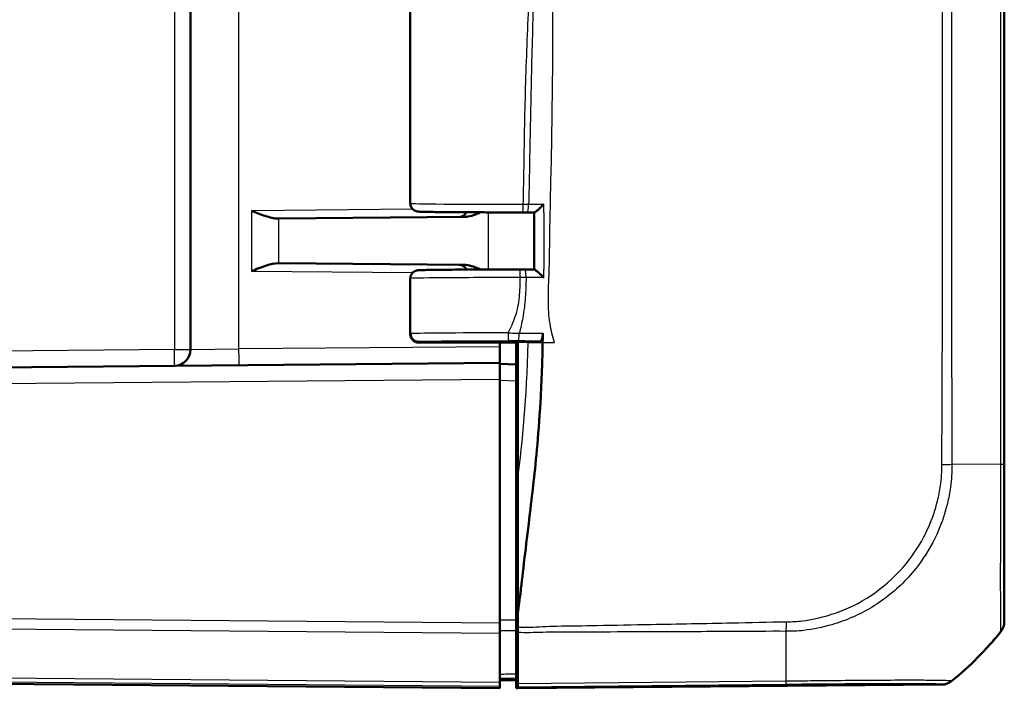
# Model space of a CAD drawing. Units: millimetres. Extents: x 1 to 1193, y 1 to 840.
# Drawn here: x 681 to 741, y 254 to 295 of the extents above; entities that cross this region are included whole.
import ezdxf

# ---------------------------------------------------------------- set-up
doc = ezdxf.new("R2010")
doc.units = ezdxf.units.MM
doc.layers.add('Sichtbar (ISO)', color=7, linetype='Continuous', lineweight=50)
doc.layers.add('Sichtbar schmal (ISO)', color=1, linetype='Continuous', lineweight=25)

msp = doc.modelspace()

# ---------------------------------------------------------------- linework, layer by layer
at = {"layer": 'Sichtbar (ISO)'}
for p, q in [((741.2696342, 352.9159724), (741.2696342, 267.8156334)), ((691.2696342, 343.8616105), (691.2696342, 274.8529598)), ((704.7696342, 297.2207154), (704.7696342, 283.8342028)), ((711.9528157, 283.2822613), (712.3972752, 283.2829635)), ((696.6980695, 282.900295), (696.6573487, 282.8999396)), ((708.0785023, 282.9996105), (696.6980695, 282.900295)), ((696.6573487, 280.1549786), (696.6980695, 280.1546232)), ((696.6980695, 280.1546232), (708.0785023, 280.0553077)), ((711.8059681, 279.7727746), (712.3942127, 279.7719474)), ((704.7696342, 279.2207154), (704.7696342, 275.7818728)), ((704.7899343, 275.8272209), (704.7899343, 275.7777354)), ((705.2904997, 275.3274591), (711.3696342, 275.3274591)), ((705.291058, 275.2774591), (711.3696342, 275.2774591)), ((710.2696723, 275.2774591), (710.2696723, 273.9774574)), ((711.2696342, 275.2774591), (711.2696342, 274.0274591)), ((711.3696342, 275.3274591), (712.783964, 275.3747515)), ((711.3696342, 275.2774591), (711.3696342, 275.3274591)), ((711.3696342, 275.2774591), (711.3696342, 266.8197262)), ((710.2696342, 274.0274591), (710.2696342, 275.027421)), ((710.2696342, 274.0274591), (625.1150377, 273.2843262)), ((710.2696342, 274.0274591), (710.2696342, 273.0274972)), ((711.2696342, 273.9337982), (710.2696342, 273.9774591)), ((711.3696342, 274.0283318), (711.2696342, 274.0274591)), ((711.2696342, 273.9337982), (711.2696342, 274.0274591)), ((711.2696342, 273.9337982), (711.2696342, 272.9332265)), ((710.2696342, 258.0344529), (710.2696342, 273.0274972)), ((711.2696342, 258.2140847), (711.2696342, 272.9332265)), ((711.3696342, 270.0265864), (711.2696342, 270.0274591)), ((711.3696342, 258.4929106), (711.3696342, 266.8197262)), ((710.2696342, 258.0344529), (710.2696342, 257.4102399)), ((711.3696342, 258.0710117), (711.2696342, 258.0707542)), ((741.2696342, 258.1620838), (741.2696342, 258.1344039)), ((710.2696342, 254.379535), (710.2696342, 257.4102399)), ((711.2696342, 257.5824209), (711.2696342, 254.8927601)), ((711.3696342, 257.4602334), (711.3696342, 254.3193605)), ((625.1150377, 254.770592), (710.2696342, 254.0274591)), ((710.2696342, 254.5274591), (711.2696342, 254.536186)), ((710.2696342, 254.379535), (710.2696342, 254.1553479)), ((710.2696342, 254.0464983), (710.2696342, 254.1553479)), ((711.2696342, 254.5954591), (711.2696342, 254.6624879)), ((711.2696342, 254.0274591), (711.2696342, 254.5954591)), ((711.3696342, 254.3193605), (711.3696342, 254.0952119)), ((737.4247301, 254.2557112), (711.3696342, 254.0283318)), ((710.2696342, 254.0464983), (710.2696342, 254.0274591)), ((711.3696342, 254.0283318), (711.2696342, 254.0274591)), ((711.3696342, 254.0283318), (711.3696342, 254.0952119))]:
    msp.add_line(p, q, dxfattribs=at)
for centre, radius, start, end in [((707.7696342, 283.4969341), 0.5, 270.5, 335.436120038), ((707.7696342, 279.5579841), 0.5, 24.563879962, 89.5), ((690.2696342, 274.8529598), 1, 270.5, 0)]:
    msp.add_arc(centre, radius, start, end, dxfattribs=at)
for centre, major_axis, ratio, start_param, end_param in [((711.5065391, 283.3038516), (-2.5094862, 0.0000002), 0.0087427993, 1.6384374883, 1.7495831453), ((711.407555, 279.7511188), (2.5088849, 0.0000001), 0.0087425555, 1.41132035, 1.5314428821), ((740.2696342, 258.1359194), (0.6987108, -0.7164895), 0.9984852424, 0.1239167088, 0.7972024578), ((725.415646, 270.0057292), (14.1474927, -14.1582169), 0.9984856637, 6.180916812, 6.3949368549), ((737.4144886, 255.2557112), (0.6987108, -0.7164895), 0.9984852424, 5.5198330538, 6.1930818928)]:
    msp.add_ellipse(centre, major_axis=major_axis, ratio=ratio, start_param=start_param, end_param=end_param, dxfattribs=at)
for points, knots in [([(711.6761542, 283.2819618), (711.3564315, 283.2817725), (711.0349754, 283.281807), (710.3967858, 283.2823228), (710.0800594, 283.2828041), (709.4593796, 283.2842015), (709.1554345, 283.2851175), (708.5680332, 283.2873614), (708.284589, 283.2886893), (707.7453611, 283.2917239), (707.489598, 283.2934309), (707.0121511, 283.2971824), (706.7905086, 283.2992272), (706.3867348, 283.3036082), (706.2047034, 283.3059447), (705.8842233, 283.3108681), (705.7460839, 283.3134541), (705.5159053, 283.3188747), (705.4250577, 283.3216638), (705.3161295, 283.3265792), (705.2849332, 283.3282367), (705.2349758, 283.3327872), (705.2202402, 283.3337046), (705.1757302, 283.3418317), (705.1626351, 283.3443239), (705.1336603, 283.352173), (705.1240069, 283.354975), (705.0943318, 283.3649692), (705.0720039, 283.372739), (705.0095595, 283.4056438), (704.9727685, 283.4256714), (704.9049031, 283.4910629), (704.8852158, 283.5124854), (704.8342135, 283.5827023), (704.8018714, 283.6418411), (704.7747815, 283.7529682), (704.7696342, 283.7935366), (704.7696342, 283.8342028)], [-0.067755811, -0.067755811, -0.067755811, -0.067755811, 0.0923559689, 0.0923559689, 0.2524688281, 0.2524688281, 0.4125996468, 0.4125996468, 0.5727712076, 0.5727712076, 0.7330223829, 0.7330223829, 0.893432572, 0.893432572, 1.0541955321, 1.0541955321, 1.2159073923, 1.2159073923, 1.3797626061, 1.3797626061, 1.4752794664, 1.4752794664, 1.5230378966, 1.5230378966, 1.5385921794, 1.5385921794, 1.5448901714, 1.5448901714, 1.5542365958, 1.5542365958, 1.5617395436, 1.5617395436, 1.5644576142, 1.5644576142, 1.5686689434, 1.5686689434, 1.5707963268, 1.5707963268, 1.5707963268, 1.5707963268]), ([(712.3965102, 283.282982), (712.4043558, 283.2825806), (712.4184717, 283.2887242), (712.459913, 283.314154), (712.4879648, 283.3346026), (712.5615024, 283.3927443), (712.6093424, 283.4336121), (712.7089204, 283.5224776), (712.7613909, 283.5712051), (712.8681293, 283.6733417), (712.9231538, 283.727634), (712.977332, 283.7826351), (712.9783732, 283.7836927), (712.9794138, 283.7847503)], [-0.09610195769, -0.09610195769, -0.09610195769, -0.09610195769, -0.08197276604, -0.08197276604, -0.065937864005, -0.065937864005, -0.044622833592, -0.044622833592, -0.022891817416, -0.022891817416, 0, 0, 0.000448809365, 0.000448809365, 0.000448809365, 0.000448809365]), ([(695.0035198, 283.3854878), (695.2758523, 283.2766767), (695.570461, 283.1578115), (696.1399577, 282.9693969), (696.414397, 282.8978186), (696.6573487, 282.8999396)], [0, 0, 0, 0, 0.08798264132, 0.08798264132, 0.17595839411, 0.17595839411, 0.17595839411, 0.17595839411]), ([(708.0785023, 282.9996105), (708.1531632, 283.0002621), (708.2282649, 283.007495), (708.4630527, 283.045266), (708.6244434, 283.0940469), (708.884031, 283.1920617), (708.9886905, 283.2371173), (709.0932248, 283.285408)], [0, 0, 0, 0, 0.02734394509, 0.02734394509, 0.08668478505, 0.08668478505, 0.12673817528, 0.12673817528, 0.12673817528, 0.12673817528]), ([(712.3874155, 279.771957), (712.3877708, 280.0057989), (712.3880428, 280.2395995), (712.3883777, 280.7074696), (712.3884393, 280.941539), (712.3885031, 281.4098632), (712.3885368, 281.6441411), (712.388695, 282.1126117), (712.3888049, 282.3468404), (712.3890689, 282.8150314), (712.389223, 283.0489938), (712.3893919, 283.2829511)], [0.45205401541, 0.45205401541, 0.45205401541, 0.45205401541, 0.52224076831, 0.52224076831, 0.59249826013, 0.59249826013, 0.66275575195, 0.66275575195, 0.73301324376, 0.73301324376, 0.80319428329, 0.80319428329, 0.80319428329, 0.80319428329]), ([(696.6573487, 280.1549786), (696.4408502, 280.1568668), (696.1654467, 280.0900827), (695.6423195, 279.9244312), (695.2956358, 279.786146), (695.0035198, 279.6694304)], [0.37186592627, 0.37186592627, 0.37186592627, 0.37186592627, 0.45026050092, 0.45026050092, 0.54463461085, 0.54463461085, 0.54463461085, 0.54463461085]), ([(704.7696342, 279.2207154), (704.7696342, 279.2743889), (704.7787884, 279.3276967), (704.8101044, 279.4250278), (704.8328079, 279.4674806), (704.8852212, 279.5449848), (704.9146844, 279.5746948), (704.9765294, 279.6290136), (705.0052211, 279.6462573), (705.0575317, 279.6752095), (705.0782848, 279.6835435), (705.1143726, 279.6971298), (705.1283433, 279.7012493), (705.1566255, 279.7090352), (705.168301, 279.711507), (705.1979706, 279.7173953), (705.2101408, 279.7189769), (705.2648927, 279.7259091), (705.2907323, 279.7268829), (705.3919638, 279.732061), (705.4740695, 279.7348052), (705.6872406, 279.7402363), (705.8174728, 279.7428432), (706.1232856, 279.7478343), (706.2988066, 279.7502152), (706.690716, 279.7546951), (706.907048, 279.756794), (707.3746468, 279.7606562), (707.6258161, 279.7624202), (708.1568187, 279.7655731), (708.436613, 279.7669624), (709.0178035, 279.7693327), (709.3191809, 279.7703139), (709.9321862, 279.7718349), (710.2436352, 279.7723799), (710.872476, 279.7730348), (711.1898613, 279.7731448), (711.5062628, 279.7730359)], [-1.5707963268, -1.5707963268, -1.5707963268, -1.5707963268, -1.5679884857, -1.5679884857, -1.5648947363, -1.5648947363, -1.5608606126, -1.5608606126, -1.5550300209, -1.5550300209, -1.5476201164, -1.5476201164, -1.5391066421, -1.5391066421, -1.5268522748, -1.5268522748, -1.5019782719, -1.5019782719, -1.4018129831, -1.4018129831, -1.2407913881, -1.2407913881, -1.0797697932, -1.0797697932, -0.9187481982, -0.9187481982, -0.7578941911, -0.7578941911, -0.597446789, -0.597446789, -0.4371778866, -0.4371778866, -0.2769972465, -0.2769972465, -0.118788812, -0.118788812, 0.0394196226, 0.0394196226, 0.0394196226, 0.0394196226]), ([(709.0932166, 279.7694838), (709.0696355, 279.7803944), (709.0462112, 279.7910633), (708.862028, 279.8733538), (708.6949024, 279.9390272), (708.3810237, 280.0262565), (708.2283096, 280.0540003), (708.0785023, 280.0553077)], [0.05348325968, 0.05348325968, 0.05348325968, 0.05348325968, 0.06167596182, 0.06167596182, 0.11866359917, 0.11866359917, 0.1685236841, 0.1685236841, 0.1685236841, 0.1685236841]), ([(712.9674443, 279.2735482), (712.9664058, 279.2746014), (712.9653668, 279.2756545), (712.911891, 279.329829), (712.857775, 279.3832187), (712.7528896, 279.4838094), (712.7013995, 279.5318328), (712.6029051, 279.6204274), (712.5552617, 279.6615795), (712.4824266, 279.7200769), (712.4547777, 279.7406464), (712.4143606, 279.7661647), (712.4007819, 279.772332), (712.3935057, 279.7719289)], [-0.095278633646, -0.095278633646, -0.095278633646, -0.095278633646, -0.094836188934, -0.094836188934, -0.072518649694, -0.072518649694, -0.051264859993, -0.051264859993, -0.030003436768, -0.030003436768, -0.014027266618, -0.014027266618, 0, 0, 0, 0]), ([(704.7696342, 275.7818728), (704.7696342, 275.7281995), (704.7787881, 275.6748951), (704.8101009, 275.5775685), (704.8328023, 275.5351183), (704.8852105, 275.4576162), (704.9146703, 275.427908), (704.9765075, 275.3735909), (705.0051941, 275.3563481), (705.0574924, 275.3273978), (705.0782397, 275.3190637), (705.1143183, 275.3054766), (705.1282856, 275.3013562), (705.1565625, 275.293568), (705.168236, 275.291095), (705.1914728, 275.2864801), (705.201176, 275.2849833), (705.2181338, 275.2825487), (705.2252456, 275.2816815), (705.2344203, 275.2806504), (705.2369046, 275.2803833), (705.239331, 275.2801319)], [1.550725040397, 1.550725040397, 1.550725040397, 1.550725040397, 1.553532309772, 1.553532309772, 1.556625739232, 1.556625739232, 1.56065978448, 1.56065978448, 1.566490491122, 1.566490491122, 1.573899949657, 1.573899949657, 1.582413055342, 1.582413055342, 1.594667895746, 1.594667895746, 1.611497447052, 1.611497447052, 1.628326998358, 1.628326998358, 1.634872796927, 1.634872796927, 1.634872796927, 1.634872796927]), ([(704.7899343, 275.8272209), (704.7899343, 275.7622205), (704.8026281, 275.6978477), (704.8519844, 275.5775559), (704.8881798, 275.5228015), (704.9795787, 275.4301479), (705.0339326, 275.3931669), (705.1248422, 275.3544046), (705.1571017, 275.3443476), (705.2231567, 275.3308569), (705.2567858, 275.3274591), (705.2904997, 275.3274591)], [0, 0, 0, 0, 0.019500123519, 0.019500123519, 0.039008107558, 0.039008107558, 0.058547259533, 0.058547259533, 0.06865992552, 0.06865992552, 0.07877546997, 0.07877546997, 0.07877546997, 0.07877546997]), ([(704.7899343, 275.7777354), (704.7899343, 275.7127241), (704.8026321, 275.6483402), (704.852004, 275.5279636), (704.8882342, 275.4731412), (704.9797336, 275.3803456), (705.0341643, 275.3432939), (705.1251982, 275.3044576), (705.1574995, 275.2943809), (705.2236357, 275.2808642), (705.2573044, 275.2774591), (705.291058, 275.2774591)], [0, 0, 0, 0, 0.019503382816, 0.019503382816, 0.039032828168, 0.039032828168, 0.058601147493, 0.058601147493, 0.068727175472, 0.068727175472, 0.078854484326, 0.078854484326, 0.078854484326, 0.078854484326]), ([(712.3216875, 266.4939396), (712.4662022, 267.7532461), (712.6401181, 269.4018306), (712.8448046, 273.0206548), (712.8832522, 274.2091585), (712.9019545, 275.2774591)], [0.00002105282, 0.00002105282, 0.00002105282, 0.00002105282, 0.4146459908, 0.4146459908, 0.66456236763, 0.66456236763, 0.66456236763, 0.66456236763]), ([(712.783964, 275.3747515), (712.800685, 275.3753106), (712.8172236, 275.3887319), (712.8479922, 275.4397508), (712.8619424, 275.4767833), (712.8846508, 275.5668426), (712.8934986, 275.6178875), (712.9060422, 275.730004), (712.9096353, 275.7900828), (712.9103679, 275.8512363)], [0, 0, 0, 0, 0.019771333079, 0.019771333079, 0.039470569964, 0.039470569964, 0.057867072565, 0.057867072565, 0.076238125432, 0.076238125432, 0.076238125432, 0.076238125432]), ([(712.9019545, 275.2774591), (712.9022464, 275.2941349), (712.9025339, 275.3108012), (712.9028169, 275.3274591), (712.9031076, 275.3445663), (712.9033936, 275.3616632), (712.903675, 275.3787543)], [-0.055024170173, -0.055024170173, -0.055024170173, -0.055024170173, -0.050036731806, -0.050036731806, -0.050036731806, -0.044914792878, -0.044914792878, -0.044914792878, -0.044914792878]), ([(741.2696342, 267.8156334), (741.2696342, 267.6202736), (741.2696342, 267.4248444), (741.2696342, 267.0713681), (741.2696342, 266.9132185), (741.2696342, 266.276751), (741.2696342, 265.8023505), (741.2696342, 264.9675876), (741.2696342, 264.6045309), (741.2696342, 263.552627), (741.2696342, 262.880669), (741.2696342, 261.452504), (741.2696342, 260.7380864), (741.2696342, 259.7273436), (741.2696342, 259.373374), (741.2696342, 258.8273672), (741.2696342, 258.6208742), (741.2696342, 258.3450421), (741.2696342, 258.2570108), (741.2696342, 258.1781482), (741.2696342, 258.1646928), (741.2696342, 258.1620957), (741.2696342, 258.1620918), (741.2696342, 258.1620878), (741.2696342, 258.1620838)], [0, 0, 0, 0, 0.0586080819, 0.0586080819, 0.1062230449, 0.1062230449, 0.2506630505, 0.2506630505, 0.3648659225, 0.3648659225, 0.5901912776, 0.5901912776, 0.8845183936, 0.8845183936, 1.0857350535, 1.0857350535, 1.2654295409, 1.2654295409, 1.4104297399, 1.4104297399, 1.5003094069, 1.5003094069, 1.5003094069, 1.5004466938, 1.5004466938, 1.5004466938, 1.5004466938]), ([(711.3696342, 258.4929106), (711.4154432, 258.8779989), (711.4676473, 259.3073001), (711.634225, 260.6890425), (711.6811867, 261.0863158), (711.9691673, 263.5296636), (712.2062672, 265.4881643), (712.3216875, 266.4939396)], [0.0923002929, 0.0923002929, 0.0923002929, 0.0923002929, 0.20844113044, 0.20844113044, 0.39150034491, 0.39150034491, 0.66775749891, 0.66775749891, 0.66775749891, 0.66775749891]), ([(711.2696342, 257.5824209), (711.2696342, 257.6709725), (711.2696342, 257.7712363), (711.2696342, 257.9864704), (711.2696342, 258.0998575), (711.2696342, 258.2140847)], [0, 0, 0, 0, 0.034268168685, 0.034268168685, 0.068536335481, 0.068536335481, 0.068536335481, 0.068536335481]), ([(711.3696342, 257.4602334), (711.3696342, 257.5109192), (711.3696342, 257.5641112), (711.3696342, 257.674772), (711.3696342, 257.7321241), (711.3696342, 257.7911828)], [-0.038685030332, -0.038685030332, -0.038685030332, -0.038685030332, -0.019329055291, -0.019329055291, 0, 0, 0, 0]), ([(711.2696342, 254.6624879), (711.2696342, 254.6634847), (711.2696342, 254.6840457), (711.2696342, 254.762509), (711.2696342, 254.8198342), (711.2696342, 254.8927601)], [0, 0, 0, 0, 0.034268159615, 0.034268159615, 0.068536335481, 0.068536335481, 0.068536335481, 0.068536335481])]:
    msp.add_open_spline(points, degree=3, knots=knots, dxfattribs=at)
for points in [[(712.9103679, 275.8512363), (712.9084808, 275.693703), (712.9062662, 275.5361138), (712.903675, 275.3787544)], [(711.3696342, 257.7911828), (711.3696342, 258.024157), (711.3696342, 258.2634134), (711.3696342, 258.4929106)]]:
    msp.add_open_spline(points, degree=3, dxfattribs=at)
at = {"layer": 'Sichtbar schmal (ISO)'}
for p, q in [((741.0508751, 267.8154744), (741.0508751, 352.9106322)), ((690.2783608, 343.8616105), (690.2783608, 274.8529598)), ((694.2434546, 274.8875627), (694.2434546, 343.878912)), ((704.9246244, 283.472068), (695.0035198, 283.3854878)), ((695.0035198, 283.3854878), (695.0035198, 279.6694304)), ((709.5489049, 283.2840393), (709.5489049, 279.7708788)), ((696.6980695, 280.1546232), (696.6980695, 282.900295)), ((695.0035198, 279.6694304), (704.9246244, 279.5828502)), ((712.0050572, 275.2774591), (711.3696342, 275.2774591)), ((712.0050572, 275.2774591), (712.9019545, 275.2774591)), ((690.2783608, 274.8529598), (622.2609077, 274.2593805)), ((690.2783608, 274.8529598), (691.2696342, 274.8529598)), ((691.2696342, 274.8529598), (694.2434546, 274.8875627)), ((710.2696342, 275.027421), (694.2434546, 274.8875627)), ((625.1150377, 272.2843643), (710.2696342, 273.0274972)), ((710.2696342, 272.9768874), (711.2696342, 272.9332265)), ((711.2696342, 269.5274781), (711.3696342, 269.5266054)), ((738.0505137, 267.7973527), (741.0519319, 267.8154744)), ((711.3696342, 259.544104), (711.2696342, 259.5437514)), ((711.2696342, 259.1964355), (711.3696342, 259.1967881)), ((710.2696342, 258.0344529), (634.6850728, 258.6940694)), ((711.3696342, 258.4530169), (711.2696342, 258.4521571)), ((634.6815339, 258.0698873), (710.2696342, 257.4102399)), ((711.2696342, 258.2997966), (711.3696342, 258.3006565)), ((741.0514113, 257.5111535), (741.0514113, 257.5385516)), ((710.2696342, 254.0464983), (625.1150037, 254.7896315)), ((710.2696342, 254.379535), (634.6821857, 255.0391766)), ((634.6856593, 254.8149593), (710.2696342, 254.1553479)), ((711.3696342, 254.3193605), (727.8583266, 254.4870067)), ((727.8551749, 254.2628261), (711.3696342, 254.0952119)), ((737.4247301, 254.2557112), (737.4247301, 254.277861)), ((738.0459919, 254.5022554), (738.0459919, 254.4793523))]:
    msp.add_line(p, q, dxfattribs=at)
for centre, major_axis, ratio, start_param, end_param in [((711.2696342, 283.8342028), (6.5, 0), 0.0080555703, 3.1415926582, 4.7801447914), ((711.6758581, 283.7819617), (0.0002961, -0.4999999), 0.0677039683, 0, 1.5707562323), ((711.9520257, 283.7822607), (0.0007899, -0.4999994), 0.1781421938, 0, 1.5688616131), ((711.5060907, 279.2730359), (0.0001721, 0.5), 0.039409412, 4.7124025446, 6.2831853072), ((711.805265, 279.2727751), (0.0007031, 0.4999995), 0.1590744746, 4.7117250485, 6.2831853072), ((711.2696342, 279.2207154), (-6.5, 0), 0.0080555703, 4.6729693578, 6.2831853026), ((711.2696342, 275.7808219), (-6.5, 0.001051), 0.0080539475, 0.0000013022, 0.0790547077), ((711.2696342, 275.8241343), (6.5, 0.001051), 0.0080539475, 1.6457760985, 3.0625379459), ((711.2697218, 275.3241534), (-6, -0.001051), 0.0087251097, 4.787368526, 6.1999374357), ((710.8201692, 275.8762592), (0.0004153, -0.4999998), 0.0749108087, 4.7123267599, 6.2744358341), ((711.394242, 275.8761988), (-0.0005262, -0.4999997), 0.1393187056, 0.0088108173, 1.5152913643), ((690.2696342, 274.8529598), (0.0087265, -0.9999619), 0.0087262032, 0, 1.5707201744), ((694.2347281, 274.8875627), (0.0087265, -0.9999619), 0.0087262032, 0, 1.5707201744), ((737.1036796, 267.7973526), (-1.4998256, -0.0228706), 0.0124078486, 1.794234723, 2.2538304861), ((740.2696342, 267.8156334), (1, 0), 0.0021138861, 5.6108517327, 6.2831853072), ((727.8501511, 258.4652839), (0.0049853, 1.4999917), 0.0215428389, 4.039660168, 4.4769677219), ((740.2696342, 258.1620884), (1, 0), 0.9999630673, 5.6101573042, 6.2831853071), ((727.5166269, 269.9995238), (-0.2033104, 19.9979329), 0.0145797589, 3.8244077005, 4.0390032498), ((725.415646, 270.0084897), (19.9999999, 0.002408), 0.9999243576, 5.395676014, 5.609797172), ((727.8449335, 255.2627367), (0.0101668, -0.9999483), 0.0087260845, 0.0085944027, 0.6827730515), ((737.4146997, 255.2777835), (-0.9994778, 0.0323129), 0.9999630042, 1.6133552453, 2.2844166894)]:
    msp.add_ellipse(centre, major_axis=major_axis, ratio=ratio, start_param=start_param, end_param=end_param, dxfattribs=at)
for points, knots in [([(713.6300522, 275.2774591), (713.5118865, 275.666578), (713.4218885, 276.0461734), (713.3213144, 276.6893165), (713.2950268, 276.9311113), (713.2642017, 277.3846426), (713.2571473, 277.5906995), (713.2493223, 278.3062904), (713.2722797, 278.8308147), (713.3310145, 280.4270754), (713.3361724, 281.4167946), (713.3796027, 283.9131754), (713.4216862, 285.4628073), (713.5443673, 291.7278552), (713.5310131, 295.6875446), (713.5138031, 304.946363), (713.558496, 311.0769925), (713.5815359, 321.2461333), (713.5880591, 325.4970317), (713.597619, 333.5144961), (713.6011165, 337.6895952), (713.6045006, 343.7983586), (713.6053309, 345.838491), (713.606312, 349.5459991), (713.6065568, 351.1856066), (713.6066348, 352.839486)], [-1.41861766872, -1.41861766872, -1.41861766872, -1.41861766872, -1.41519167288, -1.41519167288, -1.41310291623, -1.41310291623, -1.4113484574, -1.4113484574, -1.407051959, -1.407051959, -1.40005981668, -1.40005981668, -1.38940796336, -1.38940796336, -1.3643173484, -1.3643173484, -1.31514408451, -1.31514408451, -1.28275180395, -1.28275180395, -1.24993240735, -1.24993240735, -1.23340143997, -1.23340143997, -1.22003583377, -1.22003583377, -1.22003583377, -1.22003583377]), ([(737.4362934, 267.7842734), (737.4296298, 268.8930793), (737.4479878, 269.9774772), (737.4581921, 272.5062485), (737.4596325, 273.9480219), (737.4672571, 277.4058785), (737.4697792, 279.4219277), (737.4731307, 286.0327318), (737.4697713, 290.6267794), (737.4629393, 305.4612162), (737.4618417, 315.7015738), (737.4608168, 332.7112109), (737.4606281, 339.4803918), (737.4605377, 348.4607925), (737.4605298, 350.6720135), (737.4605282, 352.883235)], [-17.2460887627, -17.2460887627, -17.2460887627, -17.2460887627, -16.9189453176, -16.9189453176, -16.4867792464, -16.4867792464, -15.8819632927, -15.8819632927, -14.503761806, -14.503761806, -11.4316132469, -11.4316132469, -9.4008583854, -9.4008583854, -8.7374914034, -8.7374914034, -8.7374914034, -8.7374914034]), ([(738.0294909, 352.8854794), (738.0294868, 350.6735075), (738.0294721, 348.4615357), (738.0293902, 339.4803809), (738.0293111, 332.7111981), (738.0286426, 315.70152), (738.0277382, 305.4610247), (738.022962, 290.6265258), (738.0206835, 286.0325205), (738.0234992, 279.4224632), (738.0251959, 277.4064103), (738.0311169, 273.9498107), (738.037266, 272.509273), (738.0430407, 269.9782507), (738.0325405, 268.8876201), (738.0505137, 267.7973527)], [8.73726683, 8.73726683, 8.73726683, 8.73726683, 9.4008583854, 9.4008583854, 11.4316132469, 11.4316132469, 14.503761806, 14.503761806, 15.8819632927, 15.8819632927, 16.4867792464, 16.4867792464, 16.9189453176, 16.9189453176, 17.2460887566, 17.2460887566, 17.2460887566, 17.2460887566]), ([(711.7097101, 283.7819617), (711.7280251, 284.4452077), (711.7404351, 285.1084961), (711.7517193, 285.7717988), (711.781109, 287.4993698), (711.8073654, 289.2271202), (711.9073199, 292.682481), (711.9785857, 294.4098994), (712.061785, 296.1370222)], [0.8376204006, 0.8376204006, 0.8376204006, 0.8376204006, 1.0366274869, 1.0366274869, 1.0366274869, 1.5549412303, 1.5549412303, 2.0732549737, 2.0732549737, 2.0732549737, 2.0732549737]), ([(712.3274263, 296.129989), (712.2747779, 294.4026422), (712.2269411, 292.6760857), (712.1486219, 289.2230838), (712.1193645, 287.4968578), (712.085512, 285.7687113), (712.0725433, 285.1066657), (712.0585624, 284.4443059), (712.0410981, 283.7814341)], [-2.0732549737, -2.0732549737, -2.0732549737, -2.0732549737, -1.5549412303, -1.5549412303, -1.0366274869, -1.0366274869, -1.0366274869, -0.8380636894, -0.8380636894, -0.8380636894, -0.8380636894]), ([(711.7097101, 283.7819617), (711.7652587, 283.7818509), (711.8207238, 283.7817514), (711.9312293, 283.7815754), (711.9863125, 283.7814989), (712.0410981, 283.7814341)], [-0.027839270495, -0.027839270495, -0.027839270495, -0.027839270495, -0.013919635247, -0.013919635247, 0, 0, 0, 0]), ([(712.0410981, 283.7814341), (712.3107794, 283.7823953), (712.5802958, 283.7833754), (712.8934402, 283.7844583), (712.9364268, 283.7846052), (712.9794138, 283.7847503)], [-0.164437996364, -0.164437996364, -0.164437996364, -0.164437996364, -0.082218998182, -0.082218998182, -0.06913548921, -0.06913548921, -0.06913548921, -0.06913548921]), ([(712.9781393, 283.2794215), (712.9766019, 282.6657583), (712.975109, 282.0520585), (712.9726282, 280.8830997), (712.9713406, 280.3299071), (712.9693454, 279.7755543)], [-0.80278633053, -0.80278633053, -0.80278633053, -0.80278633053, -0.61873617238, -0.61873617238, -0.45229654078, -0.45229654078, -0.45229654078, -0.45229654078]), ([(710.7827138, 275.8762592), (710.9598082, 276.2067256), (711.1101805, 276.5417431), (711.3559123, 277.2741618), (711.4348, 277.6718726), (711.5147921, 278.4707022), (711.5202813, 278.8715292), (711.5257954, 279.2730359)], [0.04376942098, 0.04376942098, 0.04376942098, 0.04376942098, 0.14686855188, 0.14686855188, 0.26705203236, 0.26705203236, 0.38722007189, 0.38722007189, 0.38722007189, 0.38722007189]), ([(711.8848017, 279.2723313), (711.8757285, 278.8697047), (711.8661913, 278.4639051), (711.8089061, 277.6401061), (711.7588623, 277.2223366), (711.6214138, 276.4841738), (711.5482398, 276.1674589), (711.4637649, 275.8483874)], [-0.38741542385, -0.38741542385, -0.38741542385, -0.38741542385, -0.26705203236, -0.26705203236, -0.14686855188, -0.14686855188, -0.05819537841, -0.05819537841, -0.05819537841, -0.05819537841]), ([(711.8848017, 279.2723313), (711.8254082, 279.2724744), (711.7656997, 279.2726049), (711.6459768, 279.2728399), (711.5859082, 279.2729445), (711.5257954, 279.2730359)], [-0.030080021385, -0.030080021385, -0.030080021385, -0.030080021385, -0.015040010693, -0.015040010693, 0, 0, 0, 0]), ([(712.9674443, 279.2735482), (712.9026956, 279.2735019), (712.8379376, 279.273445), (712.7731694, 279.2733777), (712.624501, 279.2732231), (712.476768, 279.2730328), (712.1807849, 279.2726821), (712.0327931, 279.2725067), (711.8848017, 279.2723313)], [-0.10953124519, -0.10953124519, -0.10953124519, -0.10953124519, -0.08993986431, -0.08993986431, -0.08993986431, -0.04496993215, -0.04496993215, 0, 0, 0, 0]), ([(710.7827138, 275.8762592), (710.8993899, 275.8713472), (711.0167818, 275.8664818), (711.2441114, 275.8571918), (711.3543964, 275.8527454), (711.4637649, 275.8483874)], [-0.057519712271, -0.057519712271, -0.057519712271, -0.057519712271, -0.027906046009, -0.027906046009, 0, 0, 0, 0]), ([(711.3943296, 275.3762178), (711.3022167, 275.3763148), (711.209297, 275.3763694), (711.0176832, 275.3763947), (710.9186916, 275.37636), (710.8202568, 275.3762782)], [0, 0, 0, 0, 0.027906046009, 0.027906046009, 0.057519712271, 0.057519712271, 0.057519712271, 0.057519712271]), ([(711.3696342, 266.8197262), (711.3697229, 266.8204647), (711.3698116, 266.8212032), (711.6696145, 269.3181302), (711.930761, 271.7616987), (712.0050572, 275.2774591)], [1.14922935178, 1.14922935178, 1.14922935178, 1.14922935178, 1.14947444651, 1.14947444651, 1.977948826, 1.977948826, 1.977948826, 1.977948826]), ([(712.783964, 275.3747515), (712.6811792, 275.3748641), (712.5783136, 275.3749718), (712.4754602, 275.37508), (712.2952718, 275.3752696), (712.1150834, 275.3754593), (711.7547066, 275.3758386), (711.5745181, 275.3760282), (711.3943296, 275.3762178)], [0.07801796403, 0.07801796403, 0.07801796403, 0.07801796403, 0.10917791356, 0.10917791356, 0.10917791356, 0.16376687034, 0.16376687034, 0.21835582712, 0.21835582712, 0.21835582712, 0.21835582712]), ([(711.4637649, 275.8483874), (711.6439588, 275.848752), (711.8241525, 275.8491167), (712.1845397, 275.8498467), (712.3647331, 275.8502118), (712.5449263, 275.8505771), (712.6657235, 275.850822), (712.7880146, 275.8510708), (712.9103679, 275.8512363)], [-0.21835582712, -0.21835582712, -0.21835582712, -0.21835582712, -0.16376687034, -0.16376687034, -0.10917791356, -0.10917791356, -0.10917791356, -0.07258279521, -0.07258279521, -0.07258279521, -0.07258279521]), ([(738.0504721, 267.797352), (738.050478, 267.7968779), (738.0504839, 267.7964038), (738.0504898, 267.7959294), (738.0531412, 267.5822407), (738.0456865, 267.3318399), (738.0158986, 266.8634201), (737.9926225, 266.6262791), (737.9140729, 266.0561019), (737.8509146, 265.7195784), (737.6365179, 264.827285), (737.4554048, 264.2781065), (736.937371, 263.0581616), (736.5694401, 262.4032159), (735.6009763, 261.0496866), (734.9711007, 260.3817456), (733.5575146, 259.2373527), (732.7735011, 258.7603141), (731.5307383, 258.2155715), (731.1079166, 258.0633043), (730.1087612, 257.7731104), (729.5304614, 257.6536606), (728.5817993, 257.5427215), (728.1903148, 257.5344054), (727.8723235, 257.5305327)], [-0.000141852, -0.000141852, -0.000141852, -0.000141852, 0, 0, 0, 0.0638984663, 0.0638984663, 0.1277969325, 0.1277969325, 0.2209714687, 0.2209714687, 0.3780444712, 0.3780444712, 0.5822393745, 0.5822393745, 0.8306068487, 0.8306068487, 1.0780150267, 1.0780150267, 1.2003847377, 1.2003847377, 1.361985366, 1.361985366, 1.4591469208, 1.4591469208, 1.4591469208, 1.4591469208]), ([(727.880411, 258.1153024), (728.2096419, 258.1187302), (728.5415009, 258.133278), (729.4232232, 258.245258), (729.9721139, 258.3661606), (730.912424, 258.6503754), (731.3089152, 258.797303), (732.4699653, 259.3176498), (733.1981153, 259.7713226), (734.5167214, 260.8529967), (735.1085892, 261.4786551), (736.0169577, 262.7426063), (736.3649691, 263.3560504), (736.8581725, 264.4974993), (737.0320938, 265.012472), (737.240706, 265.8486125), (737.3031317, 266.1633953), (737.3808194, 266.6964693), (737.4044692, 266.9140312), (737.4332443, 267.3491554), (737.4374873, 267.5665639), (737.4362789, 267.7831434), (737.4362768, 267.78352), (737.4362747, 267.7838966), (737.4362726, 267.7842732)], [-1.4591474281, -1.4591474281, -1.4591474281, -1.4591474281, -1.361985366, -1.361985366, -1.2003847377, -1.2003847377, -1.0780150267, -1.0780150267, -0.8306068487, -0.8306068487, -0.5822393745, -0.5822393745, -0.3780444712, -0.3780444712, -0.2209714687, -0.2209714687, -0.1277969325, -0.1277969325, -0.0638984663, -0.0638984663, 0, 0, 0, 0.0001111094, 0.0001111094, 0.0001111094, 0.0001111094]), ([(741.0515762, 257.5387602), (741.0515773, 257.5387642), (741.0515785, 257.5387682), (741.0515796, 257.5387722), (741.0527203, 257.5428047), (741.0555891, 257.5608133), (741.0555157, 257.6451992), (741.0551826, 257.7383679), (741.0528357, 258.0290922), (741.0507398, 258.246625), (741.0475181, 258.8240848), (741.0474127, 259.2005894), (741.0452705, 260.2758273), (741.0438416, 261.034481), (741.0487451, 262.5589051), (741.0500677, 263.2763951), (741.0509024, 264.3965549), (741.0513012, 264.7830829), (741.0528297, 265.6719291), (741.0540025, 266.1777281), (741.0546723, 266.8546822), (741.0544674, 267.0219002), (741.054114, 267.4023936), (741.0532226, 267.6203594), (741.0520061, 267.8143169), (741.0520037, 267.8147027), (741.0520012, 267.8150885), (741.0519988, 267.8154742)], [-1.5003983002, -1.5003983002, -1.5003983002, -1.5003983002, -1.5003094069, -1.5003094069, -1.5003094069, -1.4104297399, -1.4104297399, -1.2654295409, -1.2654295409, -1.0857350535, -1.0857350535, -0.8845183936, -0.8845183936, -0.5901912776, -0.5901912776, -0.3648659225, -0.3648659225, -0.2506630505, -0.2506630505, -0.1062230449, -0.1062230449, -0.0586080819, -0.0586080819, 0, 0, 0, 0.000116596, 0.000116596, 0.000116596, 0.000116596]), ([(711.2696342, 258.2140847), (711.1029676, 258.2135671), (710.9363009, 258.2130496), (710.7696342, 258.2125321), (710.6029676, 258.2120146), (710.4363009, 258.2114972), (710.2696342, 258.2109798)], [-0.20000857943, -0.20000857943, -0.20000857943, -0.20000857943, -0.15000643477, -0.15000643477, -0.15000643477, -0.10000428959, -0.10000428959, -0.10000428959, -0.10000428959]), ([(711.3696342, 257.7911828), (711.859571, 257.7635805), (712.3697583, 257.7947843), (713.1849757, 257.8321775), (713.477959, 257.8440282), (714.5968754, 257.8754192), (715.4104431, 257.8757448), (717.3307723, 257.9115806), (718.448147, 257.9365057), (721.2191154, 257.9859248), (722.8810167, 258.0201941), (725.6477032, 258.0698335), (726.7505178, 258.107233), (727.8804119, 258.1148614)], [-1.6539049006, -1.6539049006, -1.6539049006, -1.6539049006, -1.4966401879, -1.4966401879, -1.4099500051, -1.4099500051, -1.1650940708, -1.1650940708, -0.8314396777, -0.8314396777, -0.3336275885, -0.3336275885, -0.0001437367, -0.0001437367, -0.0001437367, -0.0001437367]), ([(710.2696342, 257.5794461), (710.4363009, 257.5799419), (710.6029676, 257.5804376), (710.7696342, 257.5809334), (710.9363009, 257.5814292), (711.1029676, 257.5819251), (711.2696342, 257.5824209)], [0.10000428959, 0.10000428959, 0.10000428959, 0.10000428959, 0.15000643477, 0.15000643477, 0.15000643477, 0.20000857943, 0.20000857943, 0.20000857943, 0.20000857943]), ([(727.8713117, 257.529388), (726.7595311, 257.5387557), (725.6474254, 257.5176624), (722.8762652, 257.5110825), (721.217041, 257.5028113), (718.4457827, 257.4963706), (717.3336892, 257.4875142), (715.4055147, 257.4811969), (714.5895108, 257.4949526), (713.4844843, 257.4814465), (713.1955656, 257.4741696), (712.3941732, 257.4498453), (711.880054, 257.4269773), (711.3696342, 257.4602334)], [0.000002615, 0.000002615, 0.000002615, 0.000002615, 0.3336275885, 0.3336275885, 0.8314396777, 0.8314396777, 1.1650940708, 1.1650940708, 1.4099500051, 1.4099500051, 1.4966401879, 1.4966401879, 1.6504731905, 1.6504731905, 1.6504731905, 1.6504731905]), ([(711.2696342, 254.8927601), (711.10297, 254.8912924), (710.9363058, 254.8898246), (710.7696416, 254.8883569), (710.6029725, 254.8868891), (710.4363034, 254.8854213), (710.2696342, 254.8839535)], [-0.2000170993, -0.2000170993, -0.2000170993, -0.2000170993, -0.15001569492, -0.15001569492, -0.15001569492, -0.10001280945, -0.10001280945, -0.10001280945, -0.10001280945]), ([(710.2696342, 254.6537884), (710.4363034, 254.6552384), (710.6029725, 254.6566883), (710.7696416, 254.6581382), (710.9363058, 254.6595881), (711.10297, 254.661038), (711.2696342, 254.6624879)], [0.10001280945, 0.10001280945, 0.10001280945, 0.10001280945, 0.15001569492, 0.15001569492, 0.15001569492, 0.2000170993, 0.2000170993, 0.2000170993, 0.2000170993]), ([(737.4249412, 254.2778729), (737.4250271, 254.2805309), (737.4131919, 254.2830682), (737.2776648, 254.2935969), (736.9885505, 254.2997666), (736.1902388, 254.3063838), (735.7494536, 254.3078723), (734.6908894, 254.3081002), (734.0705789, 254.3067623), (732.9076761, 254.3019912), (732.4082269, 254.2993945), (731.3482869, 254.292865), (730.7827663, 254.2888468), (729.7878697, 254.2808935), (729.3693632, 254.2772972), (728.7932067, 254.2720088), (728.6372947, 254.2705475), (728.2728092, 254.2670462), (728.0643161, 254.26495), (727.8558712, 254.2628325), (727.8556389, 254.2628302), (727.8554066, 254.2628278), (727.8551742, 254.2628254)], [0, 0, 0, 0, 0.0927509864, 0.0927509864, 0.417943227, 0.417943227, 0.6606286903, 0.6606286903, 0.9143417128, 0.9143417128, 1.0856471528, 1.0856471528, 1.2651374151, 1.2651374151, 1.3915361099, 1.3915361099, 1.43832895, 1.43832895, 1.5008686087, 1.5008686087, 1.5008686087, 1.5009383184, 1.5009383184, 1.5009383184, 1.5009383184]), ([(727.858321, 254.4868049), (727.8587733, 254.486806), (727.8592258, 254.4868072), (727.8596784, 254.4868083), (728.0668085, 254.487316), (728.3004216, 254.4879727), (728.6926253, 254.4913131), (728.8571259, 254.4927203), (729.4698687, 254.498727), (729.9162109, 254.5035755), (730.9759596, 254.5141829), (731.5791943, 254.5199757), (732.708988, 254.5292918), (733.2408586, 254.5334647), (734.4806424, 254.5395114), (735.1435492, 254.5427255), (736.2666992, 254.5397044), (736.7344222, 254.5355789), (737.5821683, 254.5260951), (737.8849526, 254.5155084), (738.0288984, 254.5043484), (738.0402562, 254.5001938), (738.0445056, 254.5010581), (738.04451, 254.501059), (738.0445144, 254.5010599), (738.0445188, 254.5010608)], [-1.5010052622, -1.5010052622, -1.5010052622, -1.5010052622, -1.5008686087, -1.5008686087, -1.5008686087, -1.43832895, -1.43832895, -1.3915361099, -1.3915361099, -1.2651374151, -1.2651374151, -1.0856471528, -1.0856471528, -0.9143417128, -0.9143417128, -0.6606286903, -0.6606286903, -0.417943227, -0.417943227, -0.0927509864, -0.0927509864, 0, 0, 0, 0.0000956131, 0.0000956131, 0.0000956131, 0.0000956131])]:
    msp.add_open_spline(points, degree=3, knots=knots, dxfattribs=at)
for points in [[(712.9781393, 283.2794215), (712.9785613, 283.4478776), (712.9789869, 283.6163058), (712.9794138, 283.7847503)], [(712.9674443, 279.2735482), (712.9680986, 279.4409982), (712.9687435, 279.6082984), (712.9693454, 279.7755543)], [(712.9019545, 275.2774591), (713.1469026, 275.2774591), (713.3888096, 275.2774591), (713.6300522, 275.2774591)]]:
    msp.add_open_spline(points, degree=3, dxfattribs=at)

doc.saveas('drawing.dxf')
